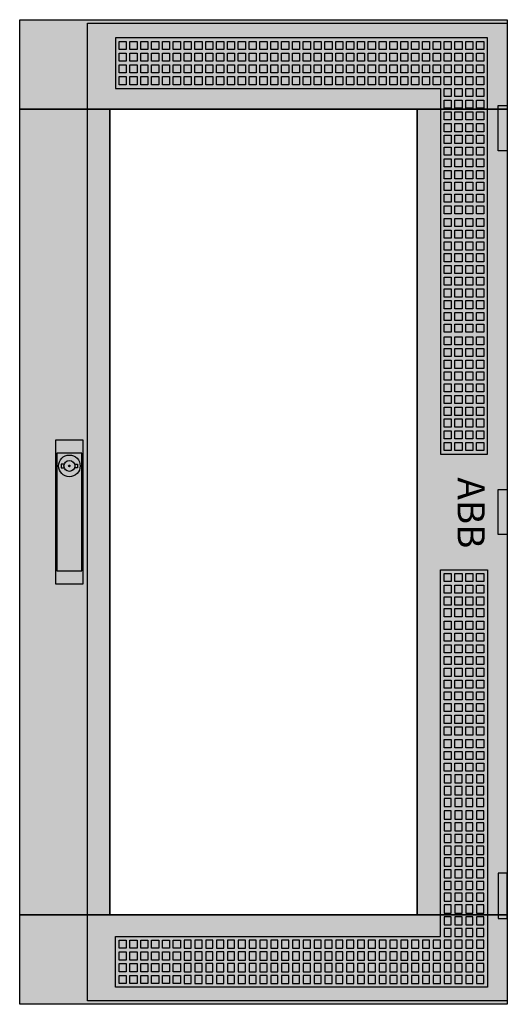
# Model space of a CAD drawing. Extents: x -2 to 52, y -2 to 107.
import ezdxf
from ezdxf.enums import TextEntityAlignment as Align

# ---------------------------------------------------------------- set-up
doc = ezdxf.new("R2010")
doc.units = 0
doc.header["$MEASUREMENT"] = 0
for name, pattern in [('L000000000000000000', [0]), ('L000000020000808080', [0]), ('L000000020000FFFFFF', [0])]:
    doc.linetypes.add(name, pattern=pattern)
doc.layers.get('0').update_dxf_attribs({"linetype": 'CONTINUOUS'})
doc.layers.add('3', color=7, linetype='CONTINUOUS')
doc.layers.add('47', color=7, linetype='CONTINUOUS')

# ---------------------------------------------------------------- blocks, each defined once
blk = doc.blocks.new('TZT207R')
at = {"layer": '3', "color": 255, "linetype": 'L000000020000FFFFFF'}
for points in [[(-2, 97.1), (-2, 107), (52, 107), (52, 97.1)], [(-2, 7.9), (-2, 97.1), (8, 97.1), (8, 7.9)], [(42, 7.9), (42, 97.1), (52, 97.1), (52, 7.9)], [(-2, -2), (-2, 7.9), (52, 7.9), (52, -2)]]:
    blk.add_lwpolyline(points, close=True, dxfattribs=at)
at = {"layer": '3', "color": 7, "linetype": 'CONTINUOUS'}
for points in [[(52, 107), (52, -2), (-2, -2), (-2, 107)], [(8, 7.9), (8, 97.1), (42, 97.1), (42, 7.9)], [(51, 92.5), (51, 97.5), (52, 97.5), (52, 92.5)], [(51, 50), (51, 55), (52, 55), (52, 50)], [(51, 12.5), (51, 7.5), (52, 7.5), (52, 12.5)]]:
    blk.add_lwpolyline(points, close=True, dxfattribs=at)
at = {"layer": '3', "color": 7, "linetype": 'L000000000000000000'}
for points in [[(5.5, -1.6), (5.5, 106.6), (52, 106.6), (52, -1.6)], [(8.6, 105), (8.6, 99.4), (44.6, 99.4), (44.6, 58.9), (49.8, 58.9), (49.8, 105)], [(9, 103.7), (9, 104.6), (9.8, 104.6), (9.8, 103.7)], [(10.2, 103.7), (10.2, 104.6), (11, 104.6), (11, 103.7)], [(11.4, 103.7), (11.4, 104.6), (12.2, 104.6), (12.2, 103.7)], [(12.6, 103.7), (12.6, 104.6), (13.4, 104.6), (13.4, 103.7)], [(13.8, 103.7), (13.8, 104.6), (14.6, 104.6), (14.6, 103.7)], [(15, 103.7), (15, 104.6), (15.8, 104.6), (15.8, 103.7)], [(16.2, 103.7), (16.2, 104.6), (17, 104.6), (17, 103.7)], [(17.4, 103.7), (17.4, 104.6), (18.2, 104.6), (18.2, 103.7)], [(18.6, 103.7), (18.6, 104.6), (19.4, 104.6), (19.4, 103.7)], [(19.8, 103.7), (19.8, 104.6), (20.6, 104.6), (20.6, 103.7)], [(21, 103.7), (21, 104.6), (21.8, 104.6), (21.8, 103.7)], [(22.2, 103.7), (22.2, 104.6), (23, 104.6), (23, 103.7)], [(23.4, 103.7), (23.4, 104.6), (24.2, 104.6), (24.2, 103.7)], [(24.6, 103.7), (24.6, 104.6), (25.4, 104.6), (25.4, 103.7)], [(25.8, 103.7), (25.8, 104.6), (26.6, 104.6), (26.6, 103.7)], [(27, 103.7), (27, 104.6), (27.8, 104.6), (27.8, 103.7)], [(28.2, 103.7), (28.2, 104.6), (29, 104.6), (29, 103.7)], [(29.4, 103.7), (29.4, 104.6), (30.2, 104.6), (30.2, 103.7)], [(30.6, 103.7), (30.6, 104.6), (31.4, 104.6), (31.4, 103.7)], [(31.8, 103.7), (31.8, 104.6), (32.6, 104.6), (32.6, 103.7)], [(33, 103.7), (33, 104.6), (33.8, 104.6), (33.8, 103.7)], [(34.2, 103.7), (34.2, 104.6), (35, 104.6), (35, 103.7)], [(35.4, 103.7), (35.4, 104.6), (36.2, 104.6), (36.2, 103.7)], [(36.6, 103.7), (36.6, 104.6), (37.4, 104.6), (37.4, 103.7)], [(37.8, 103.7), (37.8, 104.6), (38.6, 104.6), (38.6, 103.7)], [(39, 103.7), (39, 104.6), (39.8, 104.6), (39.8, 103.7)], [(40.2, 103.7), (40.2, 104.6), (41, 104.6), (41, 103.7)], [(41.4, 103.7), (41.4, 104.6), (42.2, 104.6), (42.2, 103.7)], [(42.6, 103.7), (42.6, 104.6), (43.4, 104.6), (43.4, 103.7)], [(43.8, 103.7), (43.8, 104.6), (44.6, 104.6), (44.6, 103.7)], [(45, 103.7), (45, 104.6), (45.8, 104.6), (45.8, 103.7)], [(46.2, 103.7), (46.2, 104.6), (47, 104.6), (47, 103.7)], [(47.4, 103.7), (47.4, 104.6), (48.2, 104.6), (48.2, 103.7)], [(48.6, 103.7), (48.6, 104.6), (49.4, 104.6), (49.4, 103.7)], [(9, 102.4), (9, 103.3), (9.8, 103.3), (9.8, 102.4)], [(10.2, 102.4), (10.2, 103.3), (11, 103.3), (11, 102.4)], [(11.4, 102.4), (11.4, 103.3), (12.2, 103.3), (12.2, 102.4)], [(12.6, 102.4), (12.6, 103.3), (13.4, 103.3), (13.4, 102.4)], [(13.8, 102.4), (13.8, 103.3), (14.6, 103.3), (14.6, 102.4)], [(15, 102.4), (15, 103.3), (15.8, 103.3), (15.8, 102.4)], [(16.2, 102.4), (16.2, 103.3), (17, 103.3), (17, 102.4)], [(17.4, 102.4), (17.4, 103.3), (18.2, 103.3), (18.2, 102.4)], [(18.6, 102.4), (18.6, 103.3), (19.4, 103.3), (19.4, 102.4)], [(19.8, 102.4), (19.8, 103.3), (20.6, 103.3), (20.6, 102.4)], [(21, 102.4), (21, 103.3), (21.8, 103.3), (21.8, 102.4)], [(22.2, 102.4), (22.2, 103.3), (23, 103.3), (23, 102.4)], [(23.4, 102.4), (23.4, 103.3), (24.2, 103.3), (24.2, 102.4)], [(24.6, 102.4), (24.6, 103.3), (25.4, 103.3), (25.4, 102.4)], [(25.8, 102.4), (25.8, 103.3), (26.6, 103.3), (26.6, 102.4)], [(27, 102.4), (27, 103.3), (27.8, 103.3), (27.8, 102.4)], [(28.2, 102.4), (28.2, 103.3), (29, 103.3), (29, 102.4)], [(29.4, 102.4), (29.4, 103.3), (30.2, 103.3), (30.2, 102.4)], [(30.6, 102.4), (30.6, 103.3), (31.4, 103.3), (31.4, 102.4)], [(31.8, 102.4), (31.8, 103.3), (32.6, 103.3), (32.6, 102.4)], [(33, 102.4), (33, 103.3), (33.8, 103.3), (33.8, 102.4)], [(34.2, 102.4), (34.2, 103.3), (35, 103.3), (35, 102.4)], [(35.4, 102.4), (35.4, 103.3), (36.2, 103.3), (36.2, 102.4)], [(36.6, 102.4), (36.6, 103.3), (37.4, 103.3), (37.4, 102.4)], [(37.8, 102.4), (37.8, 103.3), (38.6, 103.3), (38.6, 102.4)], [(39, 102.4), (39, 103.3), (39.8, 103.3), (39.8, 102.4)], [(40.2, 102.4), (40.2, 103.3), (41, 103.3), (41, 102.4)], [(41.4, 102.4), (41.4, 103.3), (42.2, 103.3), (42.2, 102.4)], [(42.6, 102.4), (42.6, 103.3), (43.4, 103.3), (43.4, 102.4)], [(43.8, 102.4), (43.8, 103.3), (44.6, 103.3), (44.6, 102.4)], [(45, 102.4), (45, 103.3), (45.8, 103.3), (45.8, 102.4)], [(46.2, 102.4), (46.2, 103.3), (47, 103.3), (47, 102.4)], [(47.4, 102.4), (47.4, 103.3), (48.2, 103.3), (48.2, 102.4)], [(48.6, 102.4), (48.6, 103.3), (49.4, 103.3), (49.4, 102.4)], [(9, 101.1), (9, 102), (9.8, 102), (9.8, 101.1)], [(10.2, 101.1), (10.2, 102), (11, 102), (11, 101.1)], [(11.4, 101.1), (11.4, 102), (12.2, 102), (12.2, 101.1)], [(12.6, 101.1), (12.6, 102), (13.4, 102), (13.4, 101.1)], [(13.8, 101.1), (13.8, 102), (14.6, 102), (14.6, 101.1)], [(15, 101.1), (15, 102), (15.8, 102), (15.8, 101.1)], [(16.2, 101.1), (16.2, 102), (17, 102), (17, 101.1)], [(17.4, 101.1), (17.4, 102), (18.2, 102), (18.2, 101.1)], [(18.6, 101.1), (18.6, 102), (19.4, 102), (19.4, 101.1)], [(19.8, 101.1), (19.8, 102), (20.6, 102), (20.6, 101.1)], [(21, 101.1), (21, 102), (21.8, 102), (21.8, 101.1)], [(22.2, 101.1), (22.2, 102), (23, 102), (23, 101.1)], [(23.4, 101.1), (23.4, 102), (24.2, 102), (24.2, 101.1)], [(24.6, 101.1), (24.6, 102), (25.4, 102), (25.4, 101.1)], [(25.8, 101.1), (25.8, 102), (26.6, 102), (26.6, 101.1)], [(27, 101.1), (27, 102), (27.8, 102), (27.8, 101.1)], [(28.2, 101.1), (28.2, 102), (29, 102), (29, 101.1)], [(29.4, 101.1), (29.4, 102), (30.2, 102), (30.2, 101.1)], [(30.6, 101.1), (30.6, 102), (31.4, 102), (31.4, 101.1)], [(31.8, 101.1), (31.8, 102), (32.6, 102), (32.6, 101.1)], [(33, 101.1), (33, 102), (33.8, 102), (33.8, 101.1)], [(34.2, 101.1), (34.2, 102), (35, 102), (35, 101.1)], [(35.4, 101.1), (35.4, 102), (36.2, 102), (36.2, 101.1)], [(36.6, 101.1), (36.6, 102), (37.4, 102), (37.4, 101.1)], [(37.8, 101.1), (37.8, 102), (38.6, 102), (38.6, 101.1)], [(39, 101.1), (39, 102), (39.8, 102), (39.8, 101.1)], [(40.2, 101.1), (40.2, 102), (41, 102), (41, 101.1)], [(41.4, 101.1), (41.4, 102), (42.2, 102), (42.2, 101.1)], [(42.6, 101.1), (42.6, 102), (43.4, 102), (43.4, 101.1)], [(43.8, 101.1), (43.8, 102), (44.6, 102), (44.6, 101.1)], [(45, 101.1), (45, 102), (45.8, 102), (45.8, 101.1)], [(46.2, 101.1), (46.2, 102), (47, 102), (47, 101.1)], [(47.4, 101.1), (47.4, 102), (48.2, 102), (48.2, 101.1)], [(48.6, 101.1), (48.6, 102), (49.4, 102), (49.4, 101.1)], [(9, 99.8), (9, 100.7), (9.8, 100.7), (9.8, 99.8)], [(10.2, 99.8), (10.2, 100.7), (11, 100.7), (11, 99.8)], [(11.4, 99.8), (11.4, 100.7), (12.2, 100.7), (12.2, 99.8)], [(12.6, 99.8), (12.6, 100.7), (13.4, 100.7), (13.4, 99.8)], [(13.8, 99.8), (13.8, 100.7), (14.6, 100.7), (14.6, 99.8)], [(15, 99.8), (15, 100.7), (15.8, 100.7), (15.8, 99.8)], [(16.2, 99.8), (16.2, 100.7), (17, 100.7), (17, 99.8)], [(17.4, 99.8), (17.4, 100.7), (18.2, 100.7), (18.2, 99.8)], [(18.6, 99.8), (18.6, 100.7), (19.4, 100.7), (19.4, 99.8)], [(19.8, 99.8), (19.8, 100.7), (20.6, 100.7), (20.6, 99.8)], [(21, 99.8), (21, 100.7), (21.8, 100.7), (21.8, 99.8)], [(22.2, 99.8), (22.2, 100.7), (23, 100.7), (23, 99.8)], [(23.4, 99.8), (23.4, 100.7), (24.2, 100.7), (24.2, 99.8)], [(24.6, 99.8), (24.6, 100.7), (25.4, 100.7), (25.4, 99.8)], [(25.8, 99.8), (25.8, 100.7), (26.6, 100.7), (26.6, 99.8)], [(27, 99.8), (27, 100.7), (27.8, 100.7), (27.8, 99.8)], [(28.2, 99.8), (28.2, 100.7), (29, 100.7), (29, 99.8)], [(29.4, 99.8), (29.4, 100.7), (30.2, 100.7), (30.2, 99.8)], [(30.6, 99.8), (30.6, 100.7), (31.4, 100.7), (31.4, 99.8)], [(31.8, 99.8), (31.8, 100.7), (32.6, 100.7), (32.6, 99.8)], [(33, 99.8), (33, 100.7), (33.8, 100.7), (33.8, 99.8)], [(34.2, 99.8), (34.2, 100.7), (35, 100.7), (35, 99.8)], [(35.4, 99.8), (35.4, 100.7), (36.2, 100.7), (36.2, 99.8)], [(36.6, 99.8), (36.6, 100.7), (37.4, 100.7), (37.4, 99.8)], [(37.8, 99.8), (37.8, 100.7), (38.6, 100.7), (38.6, 99.8)], [(39, 99.8), (39, 100.7), (39.8, 100.7), (39.8, 99.8)], [(40.2, 99.8), (40.2, 100.7), (41, 100.7), (41, 99.8)], [(41.4, 99.8), (41.4, 100.7), (42.2, 100.7), (42.2, 99.8)], [(42.6, 99.8), (42.6, 100.7), (43.4, 100.7), (43.4, 99.8)], [(43.8, 99.8), (43.8, 100.7), (44.6, 100.7), (44.6, 99.8)], [(45, 99.8), (45, 100.7), (45.8, 100.7), (45.8, 99.8)], [(46.2, 99.8), (46.2, 100.7), (47, 100.7), (47, 99.8)], [(47.4, 99.8), (47.4, 100.7), (48.2, 100.7), (48.2, 99.8)], [(48.6, 99.8), (48.6, 100.7), (49.4, 100.7), (49.4, 99.8)], [(45, 98.5), (45, 99.4), (45.8, 99.4), (45.8, 98.5)], [(46.2, 98.5), (46.2, 99.4), (47, 99.4), (47, 98.5)], [(47.4, 98.5), (47.4, 99.4), (48.2, 99.4), (48.2, 98.5)], [(48.6, 98.5), (48.6, 99.4), (49.4, 99.4), (49.4, 98.5)], [(45, 97.2), (45, 98.1), (45.8, 98.1), (45.8, 97.2)], [(46.2, 97.2), (46.2, 98.1), (47, 98.1), (47, 97.2)], [(47.4, 97.2), (47.4, 98.1), (48.2, 98.1), (48.2, 97.2)], [(48.6, 97.2), (48.6, 98.1), (49.4, 98.1), (49.4, 97.2)], [(45, 95.9), (45, 96.8), (45.8, 96.8), (45.8, 95.9)], [(46.2, 95.9), (46.2, 96.8), (47, 96.8), (47, 95.9)], [(47.4, 95.9), (47.4, 96.8), (48.2, 96.8), (48.2, 95.9)], [(48.6, 95.9), (48.6, 96.8), (49.4, 96.8), (49.4, 95.9)], [(45, 94.6), (45, 95.5), (45.8, 95.5), (45.8, 94.6)], [(46.2, 94.6), (46.2, 95.5), (47, 95.5), (47, 94.6)], [(47.4, 94.6), (47.4, 95.5), (48.2, 95.5), (48.2, 94.6)], [(48.6, 94.6), (48.6, 95.5), (49.4, 95.5), (49.4, 94.6)], [(45, 93.3), (45, 94.2), (45.8, 94.2), (45.8, 93.3)], [(46.2, 93.3), (46.2, 94.2), (47, 94.2), (47, 93.3)], [(47.4, 93.3), (47.4, 94.2), (48.2, 94.2), (48.2, 93.3)], [(48.6, 93.3), (48.6, 94.2), (49.4, 94.2), (49.4, 93.3)], [(45, 92), (45, 92.9), (45.8, 92.9), (45.8, 92)], [(46.2, 92), (46.2, 92.9), (47, 92.9), (47, 92)], [(47.4, 92), (47.4, 92.9), (48.2, 92.9), (48.2, 92)], [(48.6, 92), (48.6, 92.9), (49.4, 92.9), (49.4, 92)], [(45, 90.7), (45, 91.6), (45.8, 91.6), (45.8, 90.7)], [(46.2, 90.7), (46.2, 91.6), (47, 91.6), (47, 90.7)], [(47.4, 90.7), (47.4, 91.6), (48.2, 91.6), (48.2, 90.7)], [(48.6, 90.7), (48.6, 91.6), (49.4, 91.6), (49.4, 90.7)], [(45, 89.4), (45, 90.3), (45.8, 90.3), (45.8, 89.4)], [(46.2, 89.4), (46.2, 90.3), (47, 90.3), (47, 89.4)], [(47.4, 89.4), (47.4, 90.3), (48.2, 90.3), (48.2, 89.4)], [(48.6, 89.4), (48.6, 90.3), (49.4, 90.3), (49.4, 89.4)], [(45, 88.1), (45, 89), (45.8, 89), (45.8, 88.1)], [(46.2, 88.1), (46.2, 89), (47, 89), (47, 88.1)], [(47.4, 88.1), (47.4, 89), (48.2, 89), (48.2, 88.1)], [(48.6, 88.1), (48.6, 89), (49.4, 89), (49.4, 88.1)], [(45, 86.8), (45, 87.7), (45.8, 87.7), (45.8, 86.8)], [(46.2, 86.8), (46.2, 87.7), (47, 87.7), (47, 86.8)], [(47.4, 86.8), (47.4, 87.7), (48.2, 87.7), (48.2, 86.8)], [(48.6, 86.8), (48.6, 87.7), (49.4, 87.7), (49.4, 86.8)], [(45, 85.5), (45, 86.4), (45.8, 86.4), (45.8, 85.5)], [(46.2, 85.5), (46.2, 86.4), (47, 86.4), (47, 85.5)], [(47.4, 85.5), (47.4, 86.4), (48.2, 86.4), (48.2, 85.5)], [(48.6, 85.5), (48.6, 86.4), (49.4, 86.4), (49.4, 85.5)], [(45, 84.1), (45, 85), (45.8, 85), (45.8, 84.1)], [(46.2, 84.1), (46.2, 85), (47, 85), (47, 84.1)], [(47.4, 84.1), (47.4, 85), (48.2, 85), (48.2, 84.1)], [(48.6, 84.1), (48.6, 85), (49.4, 85), (49.4, 84.1)], [(45, 82.8), (45, 83.7), (45.8, 83.7), (45.8, 82.8)], [(46.2, 82.8), (46.2, 83.7), (47, 83.7), (47, 82.8)], [(47.4, 82.8), (47.4, 83.7), (48.2, 83.7), (48.2, 82.8)], [(48.6, 82.8), (48.6, 83.7), (49.4, 83.7), (49.4, 82.8)], [(45, 81.5), (45, 82.4), (45.8, 82.4), (45.8, 81.5)], [(46.2, 81.5), (46.2, 82.4), (47, 82.4), (47, 81.5)], [(47.4, 81.5), (47.4, 82.4), (48.2, 82.4), (48.2, 81.5)], [(48.6, 81.5), (48.6, 82.4), (49.4, 82.4), (49.4, 81.5)], [(45, 80.2), (45, 81.1), (45.8, 81.1), (45.8, 80.2)], [(46.2, 80.2), (46.2, 81.1), (47, 81.1), (47, 80.2)], [(47.4, 80.2), (47.4, 81.1), (48.2, 81.1), (48.2, 80.2)], [(48.6, 80.2), (48.6, 81.1), (49.4, 81.1), (49.4, 80.2)], [(45, 78.9), (45, 79.8), (45.8, 79.8), (45.8, 78.9)], [(46.2, 78.9), (46.2, 79.8), (47, 79.8), (47, 78.9)], [(47.4, 78.9), (47.4, 79.8), (48.2, 79.8), (48.2, 78.9)], [(48.6, 78.9), (48.6, 79.8), (49.4, 79.8), (49.4, 78.9)], [(45, 77.6), (45, 78.5), (45.8, 78.5), (45.8, 77.6)], [(46.2, 77.6), (46.2, 78.5), (47, 78.5), (47, 77.6)], [(47.4, 77.6), (47.4, 78.5), (48.2, 78.5), (48.2, 77.6)], [(48.6, 77.6), (48.6, 78.5), (49.4, 78.5), (49.4, 77.6)], [(45, 76.3), (45, 77.2), (45.8, 77.2), (45.8, 76.3)], [(46.2, 76.3), (46.2, 77.2), (47, 77.2), (47, 76.3)], [(47.4, 76.3), (47.4, 77.2), (48.2, 77.2), (48.2, 76.3)], [(48.6, 76.3), (48.6, 77.2), (49.4, 77.2), (49.4, 76.3)], [(45, 75), (45, 75.9), (45.8, 75.9), (45.8, 75)], [(46.2, 75), (46.2, 75.9), (47, 75.9), (47, 75)], [(47.4, 75), (47.4, 75.9), (48.2, 75.9), (48.2, 75)], [(48.6, 75), (48.6, 75.9), (49.4, 75.9), (49.4, 75)], [(45, 73.7), (45, 74.6), (45.8, 74.6), (45.8, 73.7)], [(46.2, 73.7), (46.2, 74.6), (47, 74.6), (47, 73.7)], [(47.4, 73.7), (47.4, 74.6), (48.2, 74.6), (48.2, 73.7)], [(48.6, 73.7), (48.6, 74.6), (49.4, 74.6), (49.4, 73.7)], [(45, 72.4), (45, 73.3), (45.8, 73.3), (45.8, 72.4)], [(46.2, 72.4), (46.2, 73.3), (47, 73.3), (47, 72.4)], [(47.4, 72.4), (47.4, 73.3), (48.2, 73.3), (48.2, 72.4)], [(48.6, 72.4), (48.6, 73.3), (49.4, 73.3), (49.4, 72.4)], [(45, 71), (45, 71.9), (45.8, 71.9), (45.8, 71)], [(46.2, 71), (46.2, 71.9), (47, 71.9), (47, 71)], [(47.4, 71), (47.4, 71.9), (48.2, 71.9), (48.2, 71)], [(48.6, 71), (48.6, 71.9), (49.4, 71.9), (49.4, 71)], [(45, 69.7), (45, 70.6), (45.8, 70.6), (45.8, 69.7)], [(46.2, 69.7), (46.2, 70.6), (47, 70.6), (47, 69.7)], [(47.4, 69.7), (47.4, 70.6), (48.2, 70.6), (48.2, 69.7)], [(48.6, 69.7), (48.6, 70.6), (49.4, 70.6), (49.4, 69.7)], [(45, 68.4), (45, 69.3), (45.8, 69.3), (45.8, 68.4)], [(46.2, 68.4), (46.2, 69.3), (47, 69.3), (47, 68.4)], [(47.4, 68.4), (47.4, 69.3), (48.2, 69.3), (48.2, 68.4)], [(48.6, 68.4), (48.6, 69.3), (49.4, 69.3), (49.4, 68.4)], [(45, 67.1), (45, 68), (45.8, 68), (45.8, 67.1)], [(46.2, 67.1), (46.2, 68), (47, 68), (47, 67.1)], [(47.4, 67.1), (47.4, 68), (48.2, 68), (48.2, 67.1)], [(48.6, 67.1), (48.6, 68), (49.4, 68), (49.4, 67.1)], [(45, 65.8), (45, 66.7), (45.8, 66.7), (45.8, 65.8)], [(46.2, 65.8), (46.2, 66.7), (47, 66.7), (47, 65.8)], [(47.4, 65.8), (47.4, 66.7), (48.2, 66.7), (48.2, 65.8)], [(48.6, 65.8), (48.6, 66.7), (49.4, 66.7), (49.4, 65.8)], [(45, 64.5), (45, 65.4), (45.8, 65.4), (45.8, 64.5)], [(46.2, 64.5), (46.2, 65.4), (47, 65.4), (47, 64.5)], [(47.4, 64.5), (47.4, 65.4), (48.2, 65.4), (48.2, 64.5)], [(48.6, 64.5), (48.6, 65.4), (49.4, 65.4), (49.4, 64.5)], [(45, 63.2), (45, 64.1), (45.8, 64.1), (45.8, 63.2)], [(46.2, 63.2), (46.2, 64.1), (47, 64.1), (47, 63.2)], [(47.4, 63.2), (47.4, 64.1), (48.2, 64.1), (48.2, 63.2)], [(48.6, 63.2), (48.6, 64.1), (49.4, 64.1), (49.4, 63.2)], [(45, 61.9), (45, 62.8), (45.8, 62.8), (45.8, 61.9)], [(46.2, 61.9), (46.2, 62.8), (47, 62.8), (47, 61.9)], [(47.4, 61.9), (47.4, 62.8), (48.2, 62.8), (48.2, 61.9)], [(48.6, 61.9), (48.6, 62.8), (49.4, 62.8), (49.4, 61.9)], [(45, 60.6), (45, 61.5), (45.8, 61.5), (45.8, 60.6)], [(46.2, 60.6), (46.2, 61.5), (47, 61.5), (47, 60.6)], [(47.4, 60.6), (47.4, 61.5), (48.2, 61.5), (48.2, 60.6)], [(48.6, 60.6), (48.6, 61.5), (49.4, 61.5), (49.4, 60.6)], [(45, 59.3), (45, 60.2), (45.8, 60.2), (45.8, 59.3)], [(46.2, 59.3), (46.2, 60.2), (47, 60.2), (47, 59.3)], [(47.4, 59.3), (47.4, 60.2), (48.2, 60.2), (48.2, 59.3)], [(48.6, 59.3), (48.6, 60.2), (49.4, 60.2), (49.4, 59.3)], [(8.6, -0.1), (8.6, 5.5), (44.6, 5.5), (44.6, 46.1), (49.8, 46.1), (49.8, -0.1)], [(45, 44.8), (45, 45.7), (45.8, 45.7), (45.8, 44.8)], [(46.2, 44.8), (46.2, 45.7), (47, 45.7), (47, 44.8)], [(47.4, 44.8), (47.4, 45.7), (48.2, 45.7), (48.2, 44.8)], [(48.6, 44.8), (48.6, 45.7), (49.4, 45.7), (49.4, 44.8)], [(45, 43.5), (45, 44.4), (45.8, 44.4), (45.8, 43.5)], [(46.2, 43.5), (46.2, 44.4), (47, 44.4), (47, 43.5)], [(47.4, 43.5), (47.4, 44.4), (48.2, 44.4), (48.2, 43.5)], [(48.6, 43.5), (48.6, 44.4), (49.4, 44.4), (49.4, 43.5)], [(45, 42.2), (45, 43.1), (45.8, 43.1), (45.8, 42.2)], [(46.2, 42.2), (46.2, 43.1), (47, 43.1), (47, 42.2)], [(47.4, 42.2), (47.4, 43.1), (48.2, 43.1), (48.2, 42.2)], [(48.6, 42.2), (48.6, 43.1), (49.4, 43.1), (49.4, 42.2)], [(45, 40.9), (45, 41.8), (45.8, 41.8), (45.8, 40.9)], [(46.2, 40.9), (46.2, 41.8), (47, 41.8), (47, 40.9)], [(47.4, 40.9), (47.4, 41.8), (48.2, 41.8), (48.2, 40.9)], [(48.6, 40.9), (48.6, 41.8), (49.4, 41.8), (49.4, 40.9)], [(45, 39.5), (45, 40.4), (45.8, 40.4), (45.8, 39.5)], [(46.2, 39.5), (46.2, 40.4), (47, 40.4), (47, 39.5)], [(47.4, 39.5), (47.4, 40.4), (48.2, 40.4), (48.2, 39.5)], [(48.6, 39.5), (48.6, 40.4), (49.4, 40.4), (49.4, 39.5)], [(45, 38.2), (45, 39.1), (45.8, 39.1), (45.8, 38.2)], [(46.2, 38.2), (46.2, 39.1), (47, 39.1), (47, 38.2)], [(47.4, 38.2), (47.4, 39.1), (48.2, 39.1), (48.2, 38.2)], [(48.6, 38.2), (48.6, 39.1), (49.4, 39.1), (49.4, 38.2)], [(45, 36.9), (45, 37.8), (45.8, 37.8), (45.8, 36.9)], [(46.2, 36.9), (46.2, 37.8), (47, 37.8), (47, 36.9)], [(47.4, 36.9), (47.4, 37.8), (48.2, 37.8), (48.2, 36.9)], [(48.6, 36.9), (48.6, 37.8), (49.4, 37.8), (49.4, 36.9)], [(45, 35.6), (45, 36.5), (45.8, 36.5), (45.8, 35.6)], [(46.2, 35.6), (46.2, 36.5), (47, 36.5), (47, 35.6)], [(47.4, 35.6), (47.4, 36.5), (48.2, 36.5), (48.2, 35.6)], [(48.6, 35.6), (48.6, 36.5), (49.4, 36.5), (49.4, 35.6)], [(45, 34.3), (45, 35.2), (45.8, 35.2), (45.8, 34.3)], [(46.2, 34.3), (46.2, 35.2), (47, 35.2), (47, 34.3)], [(47.4, 34.3), (47.4, 35.2), (48.2, 35.2), (48.2, 34.3)], [(48.6, 34.3), (48.6, 35.2), (49.4, 35.2), (49.4, 34.3)], [(45, 33), (45, 33.9), (45.8, 33.9), (45.8, 33)], [(46.2, 33), (46.2, 33.9), (47, 33.9), (47, 33)], [(47.4, 33), (47.4, 33.9), (48.2, 33.9), (48.2, 33)], [(48.6, 33), (48.6, 33.9), (49.4, 33.9), (49.4, 33)], [(45, 31.7), (45, 32.6), (45.8, 32.6), (45.8, 31.7)], [(46.2, 31.7), (46.2, 32.6), (47, 32.6), (47, 31.7)], [(47.4, 31.7), (47.4, 32.6), (48.2, 32.6), (48.2, 31.7)], [(48.6, 31.7), (48.6, 32.6), (49.4, 32.6), (49.4, 31.7)], [(45, 30.4), (45, 31.3), (45.8, 31.3), (45.8, 30.4)], [(46.2, 30.4), (46.2, 31.3), (47, 31.3), (47, 30.4)], [(47.4, 30.4), (47.4, 31.3), (48.2, 31.3), (48.2, 30.4)], [(48.6, 30.4), (48.6, 31.3), (49.4, 31.3), (49.4, 30.4)], [(45, 29.1), (45, 30), (45.8, 30), (45.8, 29.1)], [(46.2, 29.1), (46.2, 30), (47, 30), (47, 29.1)], [(47.4, 29.1), (47.4, 30), (48.2, 30), (48.2, 29.1)], [(48.6, 29.1), (48.6, 30), (49.4, 30), (49.4, 29.1)], [(45, 27.8), (45, 28.7), (45.8, 28.7), (45.8, 27.8)], [(46.2, 27.8), (46.2, 28.7), (47, 28.7), (47, 27.8)], [(47.4, 27.8), (47.4, 28.7), (48.2, 28.7), (48.2, 27.8)], [(48.6, 27.8), (48.6, 28.7), (49.4, 28.7), (49.4, 27.8)], [(45, 26.4), (45, 27.3), (45.8, 27.3), (45.8, 26.4)], [(46.2, 26.4), (46.2, 27.3), (47, 27.3), (47, 26.4)], [(47.4, 26.4), (47.4, 27.3), (48.2, 27.3), (48.2, 26.4)], [(48.6, 26.4), (48.6, 27.3), (49.4, 27.3), (49.4, 26.4)], [(45, 25.1), (45, 26), (45.8, 26), (45.8, 25.1)], [(46.2, 25.1), (46.2, 26), (47, 26), (47, 25.1)], [(47.4, 25.1), (47.4, 26), (48.2, 26), (48.2, 25.1)], [(48.6, 25.1), (48.6, 26), (49.4, 26), (49.4, 25.1)], [(45, 23.8), (45, 24.7), (45.8, 24.7), (45.8, 23.8)], [(46.2, 23.8), (46.2, 24.7), (47, 24.7), (47, 23.8)], [(47.4, 23.8), (47.4, 24.7), (48.2, 24.7), (48.2, 23.8)], [(48.6, 23.8), (48.6, 24.7), (49.4, 24.7), (49.4, 23.8)], [(45, 23.4), (45, 22.5), (45.8, 22.5), (45.8, 23.4)], [(46.2, 23.4), (46.2, 22.5), (47, 22.5), (47, 23.4)], [(47.4, 23.4), (47.4, 22.5), (48.2, 22.5), (48.2, 23.4)], [(48.6, 23.4), (48.6, 22.5), (49.4, 22.5), (49.4, 23.4)], [(45, 22.1), (45, 21.2), (45.8, 21.2), (45.8, 22.1)], [(46.2, 22.1), (46.2, 21.2), (47, 21.2), (47, 22.1)], [(47.4, 22.1), (47.4, 21.2), (48.2, 21.2), (48.2, 22.1)], [(48.6, 22.1), (48.6, 21.2), (49.4, 21.2), (49.4, 22.1)], [(45, 20.8), (45, 19.9), (45.8, 19.9), (45.8, 20.8)], [(46.2, 20.8), (46.2, 19.9), (47, 19.9), (47, 20.8)], [(47.4, 20.8), (47.4, 19.9), (48.2, 19.9), (48.2, 20.8)], [(48.6, 20.8), (48.6, 19.9), (49.4, 19.9), (49.4, 20.8)], [(45, 19.4), (45, 18.5), (45.8, 18.5), (45.8, 19.4)], [(46.2, 19.4), (46.2, 18.5), (47, 18.5), (47, 19.4)], [(47.4, 19.4), (47.4, 18.5), (48.2, 18.5), (48.2, 19.4)], [(48.6, 19.4), (48.6, 18.5), (49.4, 18.5), (49.4, 19.4)], [(45, 18.1), (45, 17.2), (45.8, 17.2), (45.8, 18.1)], [(46.2, 18.1), (46.2, 17.2), (47, 17.2), (47, 18.1)], [(47.4, 18.1), (47.4, 17.2), (48.2, 17.2), (48.2, 18.1)], [(48.6, 18.1), (48.6, 17.2), (49.4, 17.2), (49.4, 18.1)], [(45, 16.8), (45, 15.9), (45.8, 15.9), (45.8, 16.8)], [(46.2, 16.8), (46.2, 15.9), (47, 15.9), (47, 16.8)], [(47.4, 16.8), (47.4, 15.9), (48.2, 15.9), (48.2, 16.8)], [(48.6, 16.8), (48.6, 15.9), (49.4, 15.9), (49.4, 16.8)], [(45, 15.5), (45, 14.6), (45.8, 14.6), (45.8, 15.5)], [(46.2, 15.5), (46.2, 14.6), (47, 14.6), (47, 15.5)], [(47.4, 15.5), (47.4, 14.6), (48.2, 14.6), (48.2, 15.5)], [(48.6, 15.5), (48.6, 14.6), (49.4, 14.6), (49.4, 15.5)], [(45, 14.2), (45, 13.3), (45.8, 13.3), (45.8, 14.2)], [(46.2, 14.2), (46.2, 13.3), (47, 13.3), (47, 14.2)], [(47.4, 14.2), (47.4, 13.3), (48.2, 13.3), (48.2, 14.2)], [(48.6, 14.2), (48.6, 13.3), (49.4, 13.3), (49.4, 14.2)], [(45, 12.9), (45, 12), (45.8, 12), (45.8, 12.9)], [(46.2, 12.9), (46.2, 12), (47, 12), (47, 12.9)], [(47.4, 12.9), (47.4, 12), (48.2, 12), (48.2, 12.9)], [(48.6, 12.9), (48.6, 12), (49.4, 12), (49.4, 12.9)], [(45, 11.6), (45, 10.7), (45.8, 10.7), (45.8, 11.6)], [(46.2, 11.6), (46.2, 10.7), (47, 10.7), (47, 11.6)], [(47.4, 11.6), (47.4, 10.7), (48.2, 10.7), (48.2, 11.6)], [(48.6, 11.6), (48.6, 10.7), (49.4, 10.7), (49.4, 11.6)], [(45, 10.3), (45, 9.4), (45.8, 9.4), (45.8, 10.3)], [(46.2, 10.3), (46.2, 9.4), (47, 9.4), (47, 10.3)], [(47.4, 10.3), (47.4, 9.4), (48.2, 9.4), (48.2, 10.3)], [(48.6, 10.3), (48.6, 9.4), (49.4, 9.4), (49.4, 10.3)], [(45, 9), (45, 8.1), (45.8, 8.1), (45.8, 9)], [(46.2, 9), (46.2, 8.1), (47, 8.1), (47, 9)], [(47.4, 9), (47.4, 8.1), (48.2, 8.1), (48.2, 9)], [(48.6, 9), (48.6, 8.1), (49.4, 8.1), (49.4, 9)], [(45, 7.7), (45, 6.8), (45.8, 6.8), (45.8, 7.7)], [(46.2, 7.7), (46.2, 6.8), (47, 6.8), (47, 7.7)], [(47.4, 7.7), (47.4, 6.8), (48.2, 6.8), (48.2, 7.7)], [(48.6, 7.7), (48.6, 6.8), (49.4, 6.8), (49.4, 7.7)], [(45, 6.4), (45, 5.5), (45.8, 5.5), (45.8, 6.4)], [(46.2, 6.4), (46.2, 5.5), (47, 5.5), (47, 6.4)], [(47.4, 6.4), (47.4, 5.5), (48.2, 5.5), (48.2, 6.4)], [(48.6, 6.4), (48.6, 5.5), (49.4, 5.5), (49.4, 6.4)], [(9, 4.2), (9, 5.1), (9.8, 5.1), (9.8, 4.2)], [(10.2, 4.2), (10.2, 5.1), (11, 5.1), (11, 4.2)], [(11.4, 4.2), (11.4, 5.1), (12.2, 5.1), (12.2, 4.2)], [(12.6, 4.2), (12.6, 5.1), (13.4, 5.1), (13.4, 4.2)], [(13.8, 4.2), (13.8, 5.1), (14.6, 5.1), (14.6, 4.2)], [(15, 4.2), (15, 5.1), (15.8, 5.1), (15.8, 4.2)], [(16.2, 5.1), (16.2, 4.2), (17, 4.2), (17, 5.1)], [(17.4, 5.1), (17.4, 4.2), (18.2, 4.2), (18.2, 5.1)], [(18.6, 5.1), (18.6, 4.2), (19.4, 4.2), (19.4, 5.1)], [(19.8, 5.1), (19.8, 4.2), (20.6, 4.2), (20.6, 5.1)], [(21, 5.1), (21, 4.2), (21.8, 4.2), (21.8, 5.1)], [(22.2, 5.1), (22.2, 4.2), (23, 4.2), (23, 5.1)], [(23.4, 5.1), (23.4, 4.2), (24.2, 4.2), (24.2, 5.1)], [(24.6, 5.1), (24.6, 4.2), (25.4, 4.2), (25.4, 5.1)], [(25.8, 5.1), (25.8, 4.2), (26.6, 4.2), (26.6, 5.1)], [(27, 5.1), (27, 4.2), (27.8, 4.2), (27.8, 5.1)], [(28.2, 5.1), (28.2, 4.2), (29, 4.2), (29, 5.1)], [(29.4, 5.1), (29.4, 4.2), (30.2, 4.2), (30.2, 5.1)], [(30.6, 5.1), (30.6, 4.2), (31.4, 4.2), (31.4, 5.1)], [(31.8, 5.1), (31.8, 4.2), (32.6, 4.2), (32.6, 5.1)], [(33, 5.1), (33, 4.2), (33.8, 4.2), (33.8, 5.1)], [(34.2, 5.1), (34.2, 4.2), (35, 4.2), (35, 5.1)], [(35.4, 5.1), (35.4, 4.2), (36.2, 4.2), (36.2, 5.1)], [(36.6, 5.1), (36.6, 4.2), (37.4, 4.2), (37.4, 5.1)], [(37.8, 5.1), (37.8, 4.2), (38.6, 4.2), (38.6, 5.1)], [(39, 5.1), (39, 4.2), (39.8, 4.2), (39.8, 5.1)], [(40.2, 5.1), (40.2, 4.2), (41, 4.2), (41, 5.1)], [(41.4, 5.1), (41.4, 4.2), (42.2, 4.2), (42.2, 5.1)], [(42.6, 5.1), (42.6, 4.2), (43.4, 4.2), (43.4, 5.1)], [(43.8, 5.1), (43.8, 4.2), (44.6, 4.2), (44.6, 5.1)], [(45, 5.1), (45, 4.2), (45.8, 4.2), (45.8, 5.1)], [(46.2, 5.1), (46.2, 4.2), (47, 4.2), (47, 5.1)], [(47.4, 5.1), (47.4, 4.2), (48.2, 4.2), (48.2, 5.1)], [(48.6, 5.1), (48.6, 4.2), (49.4, 4.2), (49.4, 5.1)], [(9, 2.9), (9, 3.8), (9.8, 3.8), (9.8, 2.9)], [(10.2, 2.9), (10.2, 3.8), (11, 3.8), (11, 2.9)], [(11.4, 2.9), (11.4, 3.8), (12.2, 3.8), (12.2, 2.9)], [(12.6, 2.9), (12.6, 3.8), (13.4, 3.8), (13.4, 2.9)], [(13.8, 2.9), (13.8, 3.8), (14.6, 3.8), (14.6, 2.9)], [(15, 2.9), (15, 3.8), (15.8, 3.8), (15.8, 2.9)], [(16.2, 3.8), (16.2, 2.9), (17, 2.9), (17, 3.8)], [(17.4, 3.8), (17.4, 2.9), (18.2, 2.9), (18.2, 3.8)], [(18.6, 3.8), (18.6, 2.9), (19.4, 2.9), (19.4, 3.8)], [(19.8, 3.8), (19.8, 2.9), (20.6, 2.9), (20.6, 3.8)], [(21, 3.8), (21, 2.9), (21.8, 2.9), (21.8, 3.8)], [(22.2, 3.8), (22.2, 2.9), (23, 2.9), (23, 3.8)], [(23.4, 3.8), (23.4, 2.9), (24.2, 2.9), (24.2, 3.8)], [(24.6, 3.8), (24.6, 2.9), (25.4, 2.9), (25.4, 3.8)], [(25.8, 3.8), (25.8, 2.9), (26.6, 2.9), (26.6, 3.8)], [(27, 3.8), (27, 2.9), (27.8, 2.9), (27.8, 3.8)], [(28.2, 3.8), (28.2, 2.9), (29, 2.9), (29, 3.8)], [(29.4, 3.8), (29.4, 2.9), (30.2, 2.9), (30.2, 3.8)], [(30.6, 3.8), (30.6, 2.9), (31.4, 2.9), (31.4, 3.8)], [(31.8, 3.8), (31.8, 2.9), (32.6, 2.9), (32.6, 3.8)], [(33, 3.8), (33, 2.9), (33.8, 2.9), (33.8, 3.8)], [(34.2, 3.8), (34.2, 2.9), (35, 2.9), (35, 3.8)], [(35.4, 3.8), (35.4, 2.9), (36.2, 2.9), (36.2, 3.8)], [(36.6, 3.8), (36.6, 2.9), (37.4, 2.9), (37.4, 3.8)], [(37.8, 3.8), (37.8, 2.9), (38.6, 2.9), (38.6, 3.8)], [(39, 3.8), (39, 2.9), (39.8, 2.9), (39.8, 3.8)], [(40.2, 3.8), (40.2, 2.9), (41, 2.9), (41, 3.8)], [(41.4, 3.8), (41.4, 2.9), (42.2, 2.9), (42.2, 3.8)], [(42.6, 3.8), (42.6, 2.9), (43.4, 2.9), (43.4, 3.8)], [(43.8, 3.8), (43.8, 2.9), (44.6, 2.9), (44.6, 3.8)], [(45, 3.8), (45, 2.9), (45.8, 2.9), (45.8, 3.8)], [(46.2, 3.8), (46.2, 2.9), (47, 2.9), (47, 3.8)], [(47.4, 3.8), (47.4, 2.9), (48.2, 2.9), (48.2, 3.8)], [(48.6, 3.8), (48.6, 2.9), (49.4, 2.9), (49.4, 3.8)], [(9, 1.6), (9, 2.5), (9.8, 2.5), (9.8, 1.6)], [(10.2, 1.6), (10.2, 2.5), (11, 2.5), (11, 1.6)], [(11.4, 1.6), (11.4, 2.5), (12.2, 2.5), (12.2, 1.6)], [(12.6, 1.6), (12.6, 2.5), (13.4, 2.5), (13.4, 1.6)], [(13.8, 1.6), (13.8, 2.5), (14.6, 2.5), (14.6, 1.6)], [(15, 1.6), (15, 2.5), (15.8, 2.5), (15.8, 1.6)], [(16.2, 2.5), (16.2, 1.6), (17, 1.6), (17, 2.5)], [(17.4, 2.5), (17.4, 1.6), (18.2, 1.6), (18.2, 2.5)], [(18.6, 2.5), (18.6, 1.6), (19.4, 1.6), (19.4, 2.5)], [(19.8, 2.5), (19.8, 1.6), (20.6, 1.6), (20.6, 2.5)], [(21, 2.5), (21, 1.6), (21.8, 1.6), (21.8, 2.5)], [(22.2, 2.5), (22.2, 1.6), (23, 1.6), (23, 2.5)], [(23.4, 2.5), (23.4, 1.6), (24.2, 1.6), (24.2, 2.5)], [(24.6, 2.5), (24.6, 1.6), (25.4, 1.6), (25.4, 2.5)], [(25.8, 2.5), (25.8, 1.6), (26.6, 1.6), (26.6, 2.5)], [(27, 2.5), (27, 1.6), (27.8, 1.6), (27.8, 2.5)], [(28.2, 2.5), (28.2, 1.6), (29, 1.6), (29, 2.5)], [(29.4, 2.5), (29.4, 1.6), (30.2, 1.6), (30.2, 2.5)], [(30.6, 2.5), (30.6, 1.6), (31.4, 1.6), (31.4, 2.5)], [(31.8, 2.5), (31.8, 1.6), (32.6, 1.6), (32.6, 2.5)], [(33, 2.5), (33, 1.6), (33.8, 1.6), (33.8, 2.5)], [(34.2, 2.5), (34.2, 1.6), (35, 1.6), (35, 2.5)], [(35.4, 2.5), (35.4, 1.6), (36.2, 1.6), (36.2, 2.5)], [(36.6, 2.5), (36.6, 1.6), (37.4, 1.6), (37.4, 2.5)], [(37.8, 2.5), (37.8, 1.6), (38.6, 1.6), (38.6, 2.5)], [(39, 2.5), (39, 1.6), (39.8, 1.6), (39.8, 2.5)], [(40.2, 2.5), (40.2, 1.6), (41, 1.6), (41, 2.5)], [(41.4, 2.5), (41.4, 1.6), (42.2, 1.6), (42.2, 2.5)], [(42.6, 2.5), (42.6, 1.6), (43.4, 1.6), (43.4, 2.5)], [(43.8, 2.5), (43.8, 1.6), (44.6, 1.6), (44.6, 2.5)], [(45, 2.5), (45, 1.6), (45.8, 1.6), (45.8, 2.5)], [(46.2, 2.5), (46.2, 1.6), (47, 1.6), (47, 2.5)], [(47.4, 2.5), (47.4, 1.6), (48.2, 1.6), (48.2, 2.5)], [(48.6, 2.5), (48.6, 1.6), (49.4, 1.6), (49.4, 2.5)], [(9, 0.3), (9, 1.2), (9.8, 1.2), (9.8, 0.3)], [(10.2, 0.3), (10.2, 1.2), (11, 1.2), (11, 0.3)], [(11.4, 0.3), (11.4, 1.2), (12.2, 1.2), (12.2, 0.3)], [(12.6, 0.3), (12.6, 1.2), (13.4, 1.2), (13.4, 0.3)], [(13.8, 0.3), (13.8, 1.2), (14.6, 1.2), (14.6, 0.3)], [(15, 0.3), (15, 1.2), (15.8, 1.2), (15.8, 0.3)], [(16.2, 1.2), (16.2, 0.3), (17, 0.3), (17, 1.2)], [(17.4, 1.2), (17.4, 0.3), (18.2, 0.3), (18.2, 1.2)], [(18.6, 1.2), (18.6, 0.3), (19.4, 0.3), (19.4, 1.2)], [(19.8, 1.2), (19.8, 0.3), (20.6, 0.3), (20.6, 1.2)], [(21, 1.2), (21, 0.3), (21.8, 0.3), (21.8, 1.2)], [(22.2, 1.2), (22.2, 0.3), (23, 0.3), (23, 1.2)], [(23.4, 1.2), (23.4, 0.3), (24.2, 0.3), (24.2, 1.2)], [(24.6, 1.2), (24.6, 0.3), (25.4, 0.3), (25.4, 1.2)], [(25.8, 1.2), (25.8, 0.3), (26.6, 0.3), (26.6, 1.2)], [(27, 1.2), (27, 0.3), (27.8, 0.3), (27.8, 1.2)], [(28.2, 1.2), (28.2, 0.3), (29, 0.3), (29, 1.2)], [(29.4, 1.2), (29.4, 0.3), (30.2, 0.3), (30.2, 1.2)], [(30.6, 1.2), (30.6, 0.3), (31.4, 0.3), (31.4, 1.2)], [(31.8, 1.2), (31.8, 0.3), (32.6, 0.3), (32.6, 1.2)], [(33, 1.2), (33, 0.3), (33.8, 0.3), (33.8, 1.2)], [(34.2, 1.2), (34.2, 0.3), (35, 0.3), (35, 1.2)], [(35.4, 1.2), (35.4, 0.3), (36.2, 0.3), (36.2, 1.2)], [(36.6, 1.2), (36.6, 0.3), (37.4, 0.3), (37.4, 1.2)], [(37.8, 1.2), (37.8, 0.3), (38.6, 0.3), (38.6, 1.2)], [(39, 1.2), (39, 0.3), (39.8, 0.3), (39.8, 1.2)], [(40.2, 1.2), (40.2, 0.3), (41, 0.3), (41, 1.2)], [(41.4, 1.2), (41.4, 0.3), (42.2, 0.3), (42.2, 1.2)], [(42.6, 1.2), (42.6, 0.3), (43.4, 0.3), (43.4, 1.2)], [(43.8, 1.2), (43.8, 0.3), (44.6, 0.3), (44.6, 1.2)], [(45, 1.2), (45, 0.3), (45.8, 0.3), (45.8, 1.2)], [(46.2, 1.2), (46.2, 0.3), (47, 0.3), (47, 1.2)], [(47.4, 1.2), (47.4, 0.3), (48.2, 0.3), (48.2, 1.2)], [(48.6, 1.2), (48.6, 0.3), (49.4, 0.3), (49.4, 1.2)]]:
    blk.add_lwpolyline(points, close=True, dxfattribs=at)
at = {"layer": '3', "color": 255, "linetype": 'L000000020000FFFFFF'}
for points in [[(-2, 97.1), (-2, 107), (52, 97.1), (52, 107)], [(-2, 7.9), (-2, 97.1), (8, 7.9), (8, 97.1)], [(42, 7.9), (42, 97.1), (52, 7.9), (52, 97.1)], [(-2, -2), (-2, 7.9), (52, -2), (52, 7.9)]]:
    blk.add_solid(points, dxfattribs=at)
at = {"layer": '3', "color": 7, "linetype": 'CONTINUOUS'}
for points in [[(51, 92.5), (51, 97.5), (52, 92.5), (52, 97.5)], [(51, 50), (51, 55), (52, 50), (52, 55)], [(51, 12.5), (51, 7.5), (52, 12.5), (52, 7.5)]]:
    blk.add_solid(points, dxfattribs=at)
at = {"layer": '47', "color": 7, "linetype": 'CONTINUOUS'}
for points in [[(5, 60.5), (5, 44.5), (2, 44.5), (2, 60.5)], [(4.9, 46), (4.9, 59), (2.1, 59), (2.1, 46)]]:
    blk.add_lwpolyline(points, close=True, dxfattribs=at)
for points in [[(2.9, 57.8), (2.6, 57.8), (2.6, 57.4), (2.9, 57.4)], [(4.1, 57.8), (4.4, 57.8), (4.4, 57.4), (4.1, 57.4)]]:
    blk.add_lwpolyline(points, dxfattribs=at)
for radius in [1.2, 0.6, 0.1]:
    blk.add_circle((3.5, 57.6), radius, dxfattribs=at)
at = {"layer": '47', "color": 255, "linetype": 'CONTINUOUS'}
blk.add_solid([(5, 60.5), (5, 44.5), (2, 60.5), (2, 44.5)], dxfattribs=at)
at = {"layer": '3', "color": 9, "linetype": 'L000000020000808080'}
blk.add_text('ABB', height=3, rotation=270, dxfattribs=at).set_placement((46.5, 52.4), align=Align.CENTER)

msp = doc.modelspace()

# ---------------------------------------------------------------- block references
msp.add_blockref('TZT207R', (0, 0))

doc.saveas('drawing.dxf')
